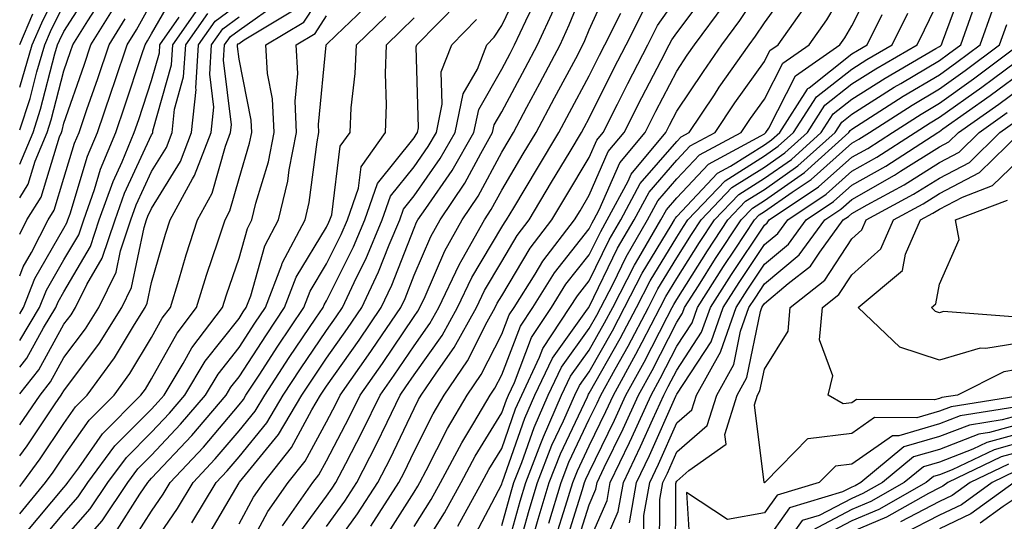
# Model space of a CAD drawing. Units: inches. Extents: x 997523 to 1000163, y 7250378 to 7253018.
# Drawn here: x 997523 to 997635, y 7252628 to 7252685 of the extents above; entities that cross this region are included whole.
import ezdxf

# ---------------------------------------------------------------- set-up
doc = ezdxf.new("R2010")
doc.units = ezdxf.units.IN
doc.header["$MEASUREMENT"] = 0
doc.layers.add('Contour_99757250', color=7, linetype='Continuous', true_color=0xb49bbc)

msp = doc.modelspace()

# ---------------------------------------------------------------- linework, layer by layer
at = {"layer": 'Contour_99757250'}
for points in [[(997523, 7252677.09, 3068), (997524.43, 7252681.92, 3068), (997525.52, 7252684.45, 3068), (997528.05, 7252689.61, 3068)], [(997544.37, 7252625.6, 3046), (997548.05, 7252631.9, 3046), (997548.06, 7252631.91, 3046), (997548.09, 7252631.96, 3046), (997552.55, 7252637.42, 3046), (997555.24, 7252641.92, 3046), (997556.35, 7252643.62, 3046), (997558.05, 7252646.13, 3046), (997560.45, 7252649.52, 3046), (997562.08, 7252651.92, 3046), (997563.99, 7252655.98, 3046), (997565.19, 7252659.06, 3046), (997566.4, 7252661.92, 3046), (997566.82, 7252663.15, 3046), (997568.05, 7252664.66, 3046), (997571.04, 7252668.93, 3046), (997572.74, 7252671.92, 3046), (997573.66, 7252676.31, 3046), (997575.27, 7252679.14, 3046), (997576.34, 7252681.92, 3046), (997577.19, 7252682.78, 3046), (997578.05, 7252684.14, 3046), (997580.58, 7252689.39, 3046)], [(997553, 7252626.97, 3043), (997556.49, 7252631.92, 3043), (997557.17, 7252632.8, 3043), (997558.05, 7252634.41, 3043), (997560.63, 7252639.34, 3043), (997561.9, 7252641.92, 3043), (997564.44, 7252645.53, 3043), (997568.05, 7252650.89, 3043), (997568.48, 7252651.49, 3043), (997568.71, 7252651.92, 3043), (997569.31, 7252653.18, 3043), (997571.57, 7252658.4, 3043), (997573.54, 7252661.92, 3043), (997575.35, 7252664.62, 3043), (997578.05, 7252669.67, 3043), (997578.89, 7252671.08, 3043), (997579.39, 7252671.92, 3043), (997580.93, 7252674.8, 3043), (997582.41, 7252677.56, 3043), (997584.73, 7252681.92, 3043), (997585.77, 7252684.2, 3043), (997588.05, 7252689.8, 3043)], [(997554.48, 7252625.49, 3042), (997558.05, 7252630.38, 3042), (997558.69, 7252631.28, 3042), (997559.11, 7252631.92, 3042), (997560.23, 7252634.1, 3042), (997562.17, 7252637.8, 3042), (997564.18, 7252641.92, 3042), (997565.77, 7252644.2, 3042), (997568.05, 7252647.55, 3042), (997569.86, 7252650.11, 3042), (997570.86, 7252651.92, 3042), (997573.18, 7252656.79, 3042), (997573.55, 7252657.42, 3042), (997576.07, 7252661.92, 3042), (997576.86, 7252663.11, 3042), (997578.05, 7252665.34, 3042), (997580.51, 7252669.46, 3042), (997581.99, 7252671.92, 3042), (997584.09, 7252675.88, 3042), (997586.51, 7252680.38, 3042), (997587.33, 7252681.92, 3042), (997587.56, 7252682.41, 3042), (997588.05, 7252683.63, 3042), (997590.61, 7252689.36, 3042)], [(997578.05, 7252627.01, 3033), (997579.12, 7252630.85, 3033), (997579.45, 7252631.92, 3033), (997580.34, 7252634.21, 3033), (997581.75, 7252638.22, 3033), (997583.37, 7252641.92, 3033), (997584.87, 7252645.1, 3033), (997588.05, 7252649.53, 3033), (997588.92, 7252651.05, 3033), (997589.37, 7252651.92, 3033), (997590.77, 7252654.64, 3033), (997592.26, 7252657.71, 3033), (997594.71, 7252661.92, 3033), (997595.87, 7252664.1, 3033), (997598.05, 7252666.6, 3033), (997600.63, 7252669.34, 3033), (997605.41, 7252671.92, 3033), (997606.47, 7252673.5, 3033), (997608.05, 7252675.73, 3033), (997610.14, 7252679.83, 3033), (997613.15, 7252681.92, 3033), (997615.18, 7252684.79, 3033), (997618.05, 7252689.63, 3033)], [(997578.05, 7252622.28, 3032), (997580.16, 7252629.81, 3032), (997580.79, 7252631.92, 3032), (997582.53, 7252636.4, 3032), (997582.81, 7252637.16, 3032), (997584.89, 7252641.92, 3032), (997585.9, 7252644.07, 3032), (997588.05, 7252647.06, 3032), (997589.81, 7252650.16, 3032), (997590.73, 7252651.92, 3032), (997593.22, 7252656.75, 3032), (997593.73, 7252657.6, 3032), (997596.24, 7252661.92, 3032), (997596.88, 7252663.09, 3032), (997598.05, 7252664.45, 3032), (997601.66, 7252668.31, 3032), (997607.66, 7252671.53, 3032), (997608.05, 7252671.77, 3032), (997608.14, 7252671.83, 3032), (997608.23, 7252671.92, 3032), (997608.55, 7252672.42, 3032), (997611.59, 7252678.38, 3032), (997616.68, 7252681.92, 3032), (997617.25, 7252682.72, 3032), (997618.05, 7252684.08, 3032), (997620.68, 7252689.29, 3032)], [(997523, 7252648.16, 3061), (997525.28, 7252651.92, 3061), (997526.07, 7252653.9, 3061), (997528.05, 7252657.36, 3061), (997529.74, 7252660.23, 3061), (997530.31, 7252661.92, 3061), (997531.54, 7252665.41, 3061), (997532.24, 7252667.73, 3061), (997533.99, 7252671.92, 3061), (997535.02, 7252674.95, 3061), (997536.95, 7252680.82, 3061), (997537.32, 7252681.92, 3061), (997537.6, 7252682.37, 3061), (997538.05, 7252683.19, 3061), (997541.25, 7252688.72, 3061)], [(997523, 7252668.29, 3066), (997524.52, 7252671.92, 3066), (997525.39, 7252674.58, 3066), (997527.01, 7252680.88, 3066), (997527.32, 7252681.92, 3066), (997527.54, 7252682.43, 3066), (997528.05, 7252683.46, 3066), (997531.36, 7252688.61, 3066)], [(997525.07, 7252624.9, 3053), (997528.05, 7252628.43, 3053), (997529.68, 7252630.29, 3053), (997530.77, 7252631.92, 3053), (997533.86, 7252636.11, 3053), (997538.05, 7252640.32, 3053), (997538.82, 7252641.15, 3053), (997539.49, 7252641.92, 3053), (997541.67, 7252645.54, 3053), (997542.66, 7252647.31, 3053), (997546.18, 7252651.92, 3053), (997546.62, 7252653.35, 3053), (997548.05, 7252657.55, 3053), (997549.02, 7252660.95, 3053), (997549.52, 7252661.92, 3053), (997549.98, 7252663.85, 3053), (997551.4, 7252668.57, 3053), (997552.06, 7252671.92, 3053), (997551.89, 7252675.76, 3053), (997551.31, 7252678.66, 3053), (997551.12, 7252681.92, 3053), (997555.45, 7252684.52, 3053), (997558.05, 7252688.48, 3053)], [(997564.58, 7252625.39, 3038), (997568.05, 7252630.84, 3038), (997568.47, 7252631.5, 3038), (997568.7, 7252631.92, 3038), (997569.44, 7252633.31, 3038), (997571.87, 7252638.1, 3038), (997574.11, 7252641.92, 3038), (997575.71, 7252644.26, 3038), (997578.05, 7252648.86, 3038), (997578.89, 7252651.08, 3038), (997579.46, 7252651.92, 3038), (997581.87, 7252655.74, 3038), (997582.76, 7252657.21, 3038), (997586.36, 7252661.92, 3038), (997587, 7252662.97, 3038), (997588.05, 7252664.74, 3038), (997590.22, 7252669.75, 3038), (997592.02, 7252671.92, 3038), (997594.05, 7252675.92, 3038), (997596.26, 7252680.13, 3038), (997597.19, 7252681.92, 3038), (997597.48, 7252682.49, 3038), (997598.05, 7252683.31, 3038), (997601.74, 7252688.23, 3038)], [(997568.05, 7252622.96, 3036), (997571.52, 7252628.45, 3036), (997573.42, 7252631.92, 3036), (997575.02, 7252634.95, 3036), (997578.05, 7252639.88, 3036), (997578.58, 7252641.39, 3036), (997578.81, 7252641.92, 3036), (997579.5, 7252643.37, 3036), (997581.46, 7252648.51, 3036), (997583.72, 7252651.92, 3036), (997585.39, 7252654.58, 3036), (997588.05, 7252657.94, 3036), (997589.36, 7252660.61, 3036), (997590.11, 7252661.92, 3036), (997592.48, 7252666.35, 3036), (997592.83, 7252667.14, 3036), (997596.8, 7252671.92, 3036), (997597.22, 7252672.75, 3036), (997598.05, 7252674.33, 3036), (997601.08, 7252678.89, 3036), (997603.2, 7252681.92, 3036), (997605.26, 7252684.71, 3036), (997608.05, 7252688.96, 3036)], [(997573.04, 7252626.93, 3035), (997575.78, 7252631.92, 3035), (997576.57, 7252633.4, 3035), (997578.05, 7252635.82, 3035), (997579.64, 7252640.33, 3035), (997580.34, 7252641.92, 3035), (997582.37, 7252646.24, 3035), (997582.75, 7252647.22, 3035), (997585.85, 7252651.92, 3035), (997586.7, 7252653.27, 3035), (997588.05, 7252654.97, 3035), (997590.33, 7252659.64, 3035), (997591.64, 7252661.92, 3035), (997593.88, 7252666.09, 3035), (997598.05, 7252670.89, 3035), (997598.55, 7252671.42, 3035), (997599.47, 7252671.92, 3035), (997602.34, 7252676.21, 3035), (997602.9, 7252677.07, 3035), (997606.31, 7252681.92, 3035), (997607.05, 7252682.92, 3035), (997608.05, 7252684.44, 3035), (997611.2, 7252688.77, 3035)], [(997584.25, 7252625.72, 3028), (997585.35, 7252629.22, 3028), (997586.17, 7252631.92, 3028), (997586.69, 7252633.28, 3028), (997588.05, 7252636.14, 3028), (997589.94, 7252640.03, 3028), (997590.8, 7252641.92, 3028), (997593.38, 7252646.59, 3028), (997594.09, 7252647.96, 3028), (997596.16, 7252651.92, 3028), (997596.8, 7252653.17, 3028), (997598.05, 7252655.22, 3028), (997600.64, 7252659.33, 3028), (997602.35, 7252661.92, 3028), (997605.13, 7252664.84, 3028), (997608.05, 7252666.69, 3028), (997611.13, 7252668.84, 3028), (997614.54, 7252671.92, 3028), (997615.91, 7252674.06, 3028), (997618.05, 7252675.73, 3028), (997621.85, 7252678.12, 3028), (997627.63, 7252681.5, 3028), (997628.05, 7252681.75, 3028), (997628.15, 7252681.82, 3028), (997628.28, 7252681.92, 3028), (997628.4, 7252682.27, 3028), (997630.89, 7252689.08, 3028)], [(997523, 7252664.45, 3065), (997523.97, 7252666, 3065), (997524.77, 7252668.64, 3065), (997526.14, 7252671.92, 3065), (997526.61, 7252673.36, 3065), (997528.05, 7252678.95, 3065), (997528.82, 7252681.15, 3065), (997529.08, 7252681.92, 3065), (997530.78, 7252684.65, 3065), (997532.55, 7252687.42, 3065)], [(997523, 7252628.36, 3055), (997525.96, 7252631.92, 3055), (997526.84, 7252633.13, 3055), (997528.05, 7252634.94, 3055), (997530.93, 7252639.04, 3055), (997533.78, 7252641.92, 3055), (997535.58, 7252644.39, 3055), (997538.05, 7252648.49, 3055), (997539.28, 7252650.69, 3055), (997540.22, 7252651.92, 3055), (997541.18, 7252655.05, 3055), (997542.03, 7252657.94, 3055), (997543.32, 7252661.92, 3055), (997544.98, 7252664.99, 3055), (997546.49, 7252670.36, 3055), (997547.09, 7252671.92, 3055), (997547.18, 7252672.79, 3055), (997546.29, 7252680.16, 3055), (997546.41, 7252681.92, 3055), (997547.08, 7252682.89, 3055), (997548.05, 7252683.6, 3055), (997552.92, 7252687.05, 3055)], [(997548.05, 7252627.2, 3045), (997549.7, 7252630.27, 3045), (997550.87, 7252631.92, 3045), (997554.04, 7252635.93, 3045), (997556.35, 7252640.22, 3045), (997557.37, 7252641.92, 3045), (997558.05, 7252642.95, 3045), (997561.77, 7252648.2, 3045), (997564.3, 7252651.92, 3045), (997565.5, 7252654.47, 3045), (997568.05, 7252661, 3045), (997568.32, 7252661.65, 3045), (997568.48, 7252661.92, 3045), (997569.37, 7252663.24, 3045), (997572.4, 7252667.57, 3045), (997574.88, 7252671.92, 3045), (997575.42, 7252674.55, 3045), (997578.05, 7252679.14, 3045), (997579.02, 7252680.95, 3045), (997579.53, 7252681.92, 3045), (997580.8, 7252684.67, 3045), (997582.27, 7252687.7, 3045)], [(997563.09, 7252626.96, 3039), (997566.31, 7252631.92, 3039), (997566.9, 7252633.07, 3039), (997568.05, 7252635.48, 3039), (997570.21, 7252639.76, 3039), (997571.49, 7252641.92, 3039), (997574.13, 7252645.84, 3039), (997576.4, 7252650.27, 3039), (997577.32, 7252651.92, 3039), (997577.55, 7252652.42, 3039), (997578.05, 7252653.26, 3039), (997581.29, 7252658.68, 3039), (997583.77, 7252661.92, 3039), (997585.37, 7252664.6, 3039), (997588.05, 7252669.05, 3039), (997588.92, 7252671.05, 3039), (997589.64, 7252671.92, 3039), (997591.26, 7252675.13, 3039), (997592.45, 7252677.52, 3039), (997594.74, 7252681.92, 3039), (997595.85, 7252684.12, 3039), (997598.05, 7252687.28, 3039)], [(997583.43, 7252627.3, 3029), (997584.83, 7252631.92, 3029), (997585.73, 7252634.24, 3029), (997588.05, 7252639.15, 3029), (997588.96, 7252641.01, 3029), (997589.37, 7252641.92, 3029), (997591, 7252644.87, 3029), (997592.48, 7252647.49, 3029), (997594.8, 7252651.92, 3029), (997595.9, 7252654.07, 3029), (997598.05, 7252657.59, 3029), (997599.72, 7252660.25, 3029), (997600.82, 7252661.92, 3029), (997604.35, 7252665.62, 3029), (997608.05, 7252667.96, 3029), (997610.37, 7252669.6, 3029), (997612.96, 7252671.92, 3029), (997614.95, 7252675.02, 3029), (997618.05, 7252677.45, 3029), (997620.79, 7252679.18, 3029), (997625.5, 7252681.92, 3029), (997626.34, 7252683.63, 3029), (997628.05, 7252687.22, 3029)], [(997523, 7252651.21, 3062), (997523.43, 7252651.92, 3062), (997524.73, 7252655.24, 3062), (997528.05, 7252661, 3062), (997528.39, 7252661.58, 3062), (997528.51, 7252661.92, 3062), (997528.75, 7252662.62, 3062), (997530.76, 7252669.21, 3062), (997531.88, 7252671.92, 3062), (997533.45, 7252676.52, 3062), (997533.85, 7252677.72, 3062), (997535.26, 7252681.92, 3062), (997536.33, 7252683.64, 3062), (997538.05, 7252686.73, 3062)], [(997523, 7252634.97, 3057), (997523.84, 7252636.13, 3057), (997527.06, 7252640.93, 3057), (997527.74, 7252641.92, 3057), (997527.87, 7252642.1, 3057), (997528.05, 7252642.42, 3057), (997532.12, 7252647.85, 3057), (997534.68, 7252651.92, 3057), (997535.78, 7252654.19, 3057), (997537.2, 7252661.07, 3057), (997537.48, 7252661.92, 3057), (997537.63, 7252662.34, 3057), (997538.05, 7252663.24, 3057), (997541.37, 7252668.6, 3057), (997542.64, 7252671.92, 3057), (997543.14, 7252676.83, 3057), (997543.12, 7252676.99, 3057), (997543.44, 7252681.92, 3057), (997545.34, 7252684.63, 3057), (997548.05, 7252686.63, 3057)], [(997523, 7252672.21, 3067), (997524.18, 7252675.79, 3067), (997524.96, 7252678.83, 3067), (997525.87, 7252681.92, 3067), (997526.53, 7252683.44, 3067), (997528.05, 7252686.53, 3067)], [(997523, 7252642.05, 3059), (997525.17, 7252644.8, 3059), (997528.05, 7252650, 3059), (997528.87, 7252651.1, 3059), (997529.39, 7252651.92, 3059), (997530.68, 7252654.55, 3059), (997532.43, 7252657.54, 3059), (997533.89, 7252661.92, 3059), (997534.98, 7252664.99, 3059), (997538.05, 7252671.64, 3059), (997538.16, 7252671.81, 3059), (997538.2, 7252671.92, 3059), (997538.22, 7252672.09, 3059), (997540.34, 7252679.63, 3059), (997540.48, 7252681.92, 3059), (997543.6, 7252686.37, 3059)], [(997523, 7252660.29, 3064), (997523.83, 7252661.92, 3064), (997525.45, 7252664.52, 3064), (997527.55, 7252671.42, 3064), (997527.76, 7252671.92, 3064), (997527.84, 7252672.13, 3064), (997528.05, 7252672.99, 3064), (997530.36, 7252679.61, 3064), (997531.14, 7252681.92, 3064), (997533.79, 7252686.18, 3064)], [(997523.73, 7252626.24, 3054), (997528.05, 7252631.35, 3054), (997528.31, 7252631.66, 3054), (997528.49, 7252631.92, 3054), (997529.74, 7252633.61, 3054), (997532.46, 7252637.51, 3054), (997536.85, 7252641.92, 3054), (997537.36, 7252642.61, 3054), (997538.05, 7252643.78, 3054), (997540.97, 7252649, 3054), (997543.2, 7252651.92, 3054), (997544.35, 7252655.62, 3054), (997545.68, 7252659.55, 3054), (997546.45, 7252661.92, 3054), (997547.01, 7252662.96, 3054), (997548.05, 7252666.67, 3054), (997549.26, 7252670.71, 3054), (997549.51, 7252671.92, 3054), (997549.44, 7252673.31, 3054), (997548.05, 7252680.3, 3054), (997547.87, 7252681.74, 3054), (997547.88, 7252681.92, 3054), (997547.95, 7252682.02, 3054), (997548.05, 7252682.09, 3054), (997548.62, 7252682.49, 3054), (997554.16, 7252685.81, 3054)], [(997528.05, 7252622.58, 3051), (997532.41, 7252627.56, 3051), (997535.34, 7252631.92, 3051), (997536.49, 7252633.48, 3051), (997538.05, 7252635.05, 3051), (997541.38, 7252638.59, 3051), (997544.21, 7252641.92, 3051), (997545.66, 7252644.31, 3051), (997548.05, 7252647.34, 3051), (997549.85, 7252650.12, 3051), (997551.07, 7252651.92, 3051), (997552.93, 7252656.8, 3051), (997552.98, 7252656.99, 3051), (997555.6, 7252661.92, 3051), (997556.07, 7252663.9, 3051), (997556.98, 7252670.85, 3051), (997557.18, 7252671.92, 3051), (997557.14, 7252672.83, 3051), (997558.01, 7252681.88, 3051), (997558.01, 7252681.92, 3051), (997558.05, 7252681.96, 3051), (997559.14, 7252683.01, 3051), (997563.13, 7252686.84, 3051)], [(997538.05, 7252624.61, 3048), (997541.02, 7252628.95, 3048), (997542.81, 7252631.92, 3048), (997545.34, 7252634.63, 3048), (997548.05, 7252637.85, 3048), (997549.89, 7252640.08, 3048), (997550.98, 7252641.92, 3048), (997553.77, 7252646.2, 3048), (997556.83, 7252650.7, 3048), (997557.65, 7252651.92, 3048), (997557.76, 7252652.21, 3048), (997558.05, 7252652.69, 3048), (997561.12, 7252658.85, 3048), (997562.42, 7252661.92, 3048), (997563.87, 7252666.1, 3048), (997568.05, 7252671.3, 3048), (997568.3, 7252671.67, 3048), (997568.45, 7252671.92, 3048), (997568.56, 7252672.43, 3048), (997568.27, 7252681.7, 3048), (997568.36, 7252681.92, 3048), (997573.16, 7252686.81, 3048)], [(997548.05, 7252622.5, 3044), (997551.35, 7252628.62, 3044), (997553.67, 7252631.92, 3044), (997555.6, 7252634.37, 3044), (997558.05, 7252638.88, 3044), (997559.09, 7252640.88, 3044), (997559.6, 7252641.92, 3044), (997563.09, 7252646.88, 3044), (997563.25, 7252647.12, 3044), (997566.52, 7252651.92, 3044), (997567.01, 7252652.96, 3044), (997568.05, 7252655.63, 3044), (997569.94, 7252660.03, 3044), (997571.01, 7252661.92, 3044), (997573.84, 7252666.13, 3044), (997575.65, 7252669.52, 3044), (997577.01, 7252671.92, 3044), (997577.19, 7252672.78, 3044), (997578.05, 7252674.27, 3044), (997580.72, 7252679.25, 3044), (997582.13, 7252681.92, 3044), (997584, 7252685.97, 3044)], [(997568.05, 7252626.89, 3037), (997569.99, 7252629.98, 3037), (997571.06, 7252631.92, 3037), (997573.49, 7252636.48, 3037), (997574.87, 7252638.74, 3037), (997576.75, 7252641.92, 3037), (997577.27, 7252642.7, 3037), (997578.05, 7252644.22, 3037), (997580.18, 7252649.79, 3037), (997581.59, 7252651.92, 3037), (997584.09, 7252655.88, 3037), (997588.05, 7252660.89, 3037), (997588.38, 7252661.59, 3037), (997588.58, 7252661.92, 3037), (997589.19, 7252663.06, 3037), (997591.53, 7252668.44, 3037), (997594.42, 7252671.92, 3037), (997595.64, 7252674.33, 3037), (997598.05, 7252678.93, 3037), (997599.24, 7252680.73, 3037), (997600.08, 7252681.92, 3037), (997603.46, 7252686.51, 3037)], [(997574.67, 7252625.3, 3034), (997578.05, 7252631.73, 3034), (997578.1, 7252631.92, 3034), (997578.14, 7252632.01, 3034), (997580.7, 7252639.27, 3034), (997581.85, 7252641.92, 3034), (997583.84, 7252646.13, 3034), (997587.86, 7252651.73, 3034), (997587.99, 7252651.92, 3034), (997588.01, 7252651.96, 3034), (997588.05, 7252652.01, 3034), (997591.29, 7252658.68, 3034), (997593.18, 7252661.92, 3034), (997594.88, 7252665.09, 3034), (997598.05, 7252668.75, 3034), (997599.58, 7252670.39, 3034), (997602.43, 7252671.92, 3034), (997604.69, 7252675.28, 3034), (997608.05, 7252680.02, 3034), (997608.69, 7252681.28, 3034), (997609.62, 7252681.92, 3034), (997613.11, 7252686.86, 3034)], [(997586.26, 7252623.71, 3026), (997588.05, 7252629.4, 3026), (997588.81, 7252631.16, 3026), (997588.95, 7252631.92, 3026), (997589.77, 7252633.64, 3026), (997591.92, 7252638.05, 3026), (997593.67, 7252641.92, 3026), (997595.24, 7252644.73, 3026), (997598.05, 7252650.26, 3026), (997598.71, 7252651.26, 3026), (997598.94, 7252651.92, 3026), (997600.51, 7252654.38, 3026), (997602.47, 7252657.5, 3026), (997605.39, 7252661.92, 3026), (997606.69, 7252663.28, 3026), (997608.05, 7252664.14, 3026), (997612.62, 7252667.35, 3026), (997617.7, 7252671.92, 3026), (997617.84, 7252672.13, 3026), (997618.05, 7252672.3, 3026), (997619.09, 7252672.96, 3026), (997623.92, 7252676.05, 3026), (997628.05, 7252678.51, 3026), (997630.04, 7252679.93, 3026), (997632.7, 7252681.92, 3026), (997634.09, 7252685.88, 3026)], [(997523, 7252638.51, 3058), (997525.32, 7252641.92, 3058), (997526.53, 7252643.44, 3058), (997528.05, 7252646.21, 3058), (997530.5, 7252649.47, 3058), (997532.03, 7252651.92, 3058), (997534.02, 7252655.95, 3058), (997534.51, 7252658.38, 3058), (997535.69, 7252661.92, 3058), (997536.31, 7252663.66, 3058), (997538.05, 7252667.44, 3058), (997539.76, 7252670.21, 3058), (997540.42, 7252671.92, 3058), (997540.69, 7252674.56, 3058), (997541.72, 7252678.25, 3058), (997541.97, 7252681.92, 3058), (997544.47, 7252685.5, 3058)], [(997523, 7252681.96, 3069), (997524.51, 7252685.46, 3069)], [(997523, 7252631.47, 3056), (997523.37, 7252631.92, 3056), (997525.34, 7252634.63, 3056), (997528.05, 7252638.67, 3056), (997529.39, 7252640.58, 3056), (997530.72, 7252641.92, 3056), (997533.81, 7252646.16, 3056), (997536.1, 7252649.97, 3056), (997537.33, 7252651.92, 3056), (997537.56, 7252652.41, 3056), (997538.05, 7252654.77, 3056), (997539.67, 7252660.3, 3056), (997540.2, 7252661.92, 3056), (997542.73, 7252666.6, 3056), (997542.97, 7252667, 3056), (997544.87, 7252671.92, 3056), (997545.16, 7252674.81, 3056), (997544.7, 7252678.57, 3056), (997544.92, 7252681.92, 3056), (997546.21, 7252683.76, 3056), (997548.05, 7252685.11, 3056)], [(997523, 7252645.11, 3060), (997523.82, 7252646.15, 3060), (997525.73, 7252649.6, 3060), (997527.13, 7252651.92, 3060), (997527.4, 7252652.57, 3060), (997528.05, 7252653.72, 3060), (997531.09, 7252658.88, 3060), (997532.09, 7252661.92, 3060), (997533.66, 7252666.31, 3060), (997534.69, 7252668.56, 3060), (997536.09, 7252671.92, 3060), (997536.59, 7252673.38, 3060), (997538.05, 7252677.84, 3060), (997538.95, 7252681.02, 3060), (997539.01, 7252681.92, 3060), (997541.2, 7252685.07, 3060)], [(997523, 7252655.55, 3063), (997523.4, 7252656.57, 3063), (997524.35, 7252658.22, 3063), (997526.24, 7252661.92, 3063), (997526.94, 7252663.03, 3063), (997528.05, 7252666.69, 3063), (997529.27, 7252670.7, 3063), (997529.78, 7252671.92, 3063), (997530.68, 7252674.55, 3063), (997531.91, 7252678.06, 3063), (997533.2, 7252681.92, 3063), (997535.06, 7252684.91, 3063)], [(997528.05, 7252625.5, 3052), (997531.04, 7252628.93, 3052), (997533.05, 7252631.92, 3052), (997535.18, 7252634.79, 3052), (997538.05, 7252637.69, 3052), (997540.1, 7252639.87, 3052), (997541.85, 7252641.92, 3052), (997544.18, 7252645.79, 3052), (997548.05, 7252650.68, 3052), (997548.54, 7252651.43, 3052), (997548.87, 7252651.92, 3052), (997549.38, 7252653.25, 3052), (997551, 7252658.97, 3052), (997552.56, 7252661.92, 3052), (997553.61, 7252666.36, 3052), (997553.77, 7252667.64, 3052), (997554.62, 7252671.92, 3052), (997554.47, 7252675.5, 3052), (997554.76, 7252678.63, 3052), (997554.56, 7252681.92, 3052), (997556.74, 7252683.23, 3052), (997558.05, 7252685.22, 3052)], [(997533.88, 7252626.09, 3050), (997536.73, 7252630.6, 3050), (997537.62, 7252631.92, 3050), (997537.81, 7252632.16, 3050), (997538.05, 7252632.42, 3050), (997542.66, 7252637.31, 3050), (997546.57, 7252641.92, 3050), (997547.13, 7252642.84, 3050), (997548.05, 7252644.01, 3050), (997551.17, 7252648.8, 3050), (997553.26, 7252651.92, 3050), (997554.58, 7252655.39, 3050), (997558.05, 7252661.11, 3050), (997558.31, 7252661.66, 3050), (997558.43, 7252661.92, 3050), (997558.64, 7252662.51, 3050), (997559.62, 7252670.35, 3050), (997560.73, 7252671.92, 3050), (997560.85, 7252674.72, 3050), (997561.32, 7252678.65, 3050), (997561.45, 7252681.92, 3050), (997564.81, 7252685.16, 3050)], [(997535.44, 7252624.53, 3049), (997538.05, 7252628.65, 3049), (997539.38, 7252630.59, 3049), (997540.18, 7252631.92, 3049), (997544, 7252635.97, 3049), (997548.05, 7252640.82, 3049), (997548.55, 7252641.42, 3049), (997548.84, 7252641.92, 3049), (997550.34, 7252644.21, 3049), (997552.47, 7252647.5, 3049), (997555.45, 7252651.92, 3049), (997556.17, 7252653.8, 3049), (997558.05, 7252656.9, 3049), (997559.72, 7252660.25, 3049), (997560.42, 7252661.92, 3049), (997561.68, 7252665.55, 3049), (997562, 7252667.97, 3049), (997564.77, 7252671.92, 3049), (997564.91, 7252675.06, 3049), (997564.76, 7252678.63, 3049), (997564.88, 7252681.92, 3049), (997566.5, 7252683.47, 3049), (997568.05, 7252685.02, 3049)], [(997542.65, 7252627.32, 3047), (997545.43, 7252631.92, 3047), (997546.7, 7252633.27, 3047), (997548.05, 7252634.88, 3047), (997551.21, 7252638.76, 3047), (997553.11, 7252641.92, 3047), (997555.06, 7252644.91, 3047), (997558.05, 7252649.31, 3047), (997559.13, 7252650.84, 3047), (997559.87, 7252651.92, 3047), (997561.47, 7252655.34, 3047), (997562.52, 7252657.45, 3047), (997564.41, 7252661.92, 3047), (997565.34, 7252664.63, 3047), (997568.05, 7252667.98, 3047), (997569.67, 7252670.3, 3047), (997570.6, 7252671.92, 3047), (997571.26, 7252675.13, 3047), (997571.15, 7252678.82, 3047), (997572.36, 7252681.92, 3047), (997575.17, 7252684.8, 3047)], [(997558.05, 7252623.43, 3040), (997561.6, 7252628.37, 3040), (997563.91, 7252631.92, 3040), (997565.32, 7252634.65, 3040), (997568.05, 7252640.4, 3040), (997568.56, 7252641.41, 3040), (997568.86, 7252641.92, 3040), (997570.57, 7252644.44, 3040), (997572.63, 7252647.34, 3040), (997575.16, 7252651.92, 3040), (997576.1, 7252653.87, 3040), (997578.05, 7252657.17, 3040), (997579.83, 7252660.14, 3040), (997581.18, 7252661.92, 3040), (997583.75, 7252666.22, 3040), (997585.88, 7252669.75, 3040), (997587.18, 7252671.92, 3040), (997587.48, 7252672.49, 3040), (997588.05, 7252673.54, 3040), (997590.83, 7252679.14, 3040), (997592.28, 7252681.92, 3040), (997594.22, 7252685.75, 3040)], [(997558.05, 7252626.9, 3041), (997560.15, 7252629.82, 3041), (997561.52, 7252631.92, 3041), (997563.72, 7252636.25, 3041), (997564.96, 7252638.83, 3041), (997566.47, 7252641.92, 3041), (997567.12, 7252642.85, 3041), (997568.05, 7252644.22, 3041), (997571.24, 7252648.73, 3041), (997573.01, 7252651.92, 3041), (997574.63, 7252655.34, 3041), (997578.05, 7252661.08, 3041), (997578.36, 7252661.61, 3041), (997578.61, 7252661.92, 3041), (997579.43, 7252663.3, 3041), (997582.13, 7252667.84, 3041), (997584.58, 7252671.92, 3041), (997585.79, 7252674.18, 3041), (997588.05, 7252678.4, 3041), (997589.22, 7252680.75, 3041), (997589.83, 7252681.92, 3041), (997591.66, 7252685.53, 3041)], [(997579.74, 7252623.61, 3031), (997581.18, 7252628.79, 3031), (997582.13, 7252631.92, 3031), (997583.79, 7252636.18, 3031), (997585.12, 7252638.99, 3031), (997586.41, 7252641.92, 3031), (997586.94, 7252643.03, 3031), (997588.05, 7252644.59, 3031), (997590.7, 7252649.27, 3031), (997592.08, 7252651.92, 3031), (997594.11, 7252655.86, 3031), (997597.4, 7252661.27, 3031), (997597.78, 7252661.92, 3031), (997597.87, 7252662.1, 3031), (997598.05, 7252662.3, 3031), (997602.71, 7252667.26, 3031), (997604.2, 7252668.07, 3031), (997608.05, 7252670.5, 3031), (997608.88, 7252671.09, 3031), (997609.81, 7252671.92, 3031), (997612.99, 7252676.86, 3031), (997613.03, 7252676.94, 3031), (997613.16, 7252677.03, 3031), (997618.05, 7252680.88, 3031), (997618.69, 7252681.28, 3031), (997619.8, 7252681.92, 3031), (997621.52, 7252685.39, 3031)], [(997581.58, 7252625.45, 3030), (997582.22, 7252627.75, 3030), (997583.48, 7252631.92, 3030), (997584.76, 7252635.21, 3030), (997587.84, 7252641.71, 3030), (997587.92, 7252641.92, 3030), (997587.96, 7252642.01, 3030), (997588.05, 7252642.12, 3030), (997591.59, 7252648.38, 3030), (997593.44, 7252651.92, 3030), (997595.01, 7252654.96, 3030), (997598.05, 7252659.97, 3030), (997598.8, 7252661.17, 3030), (997599.3, 7252661.92, 3030), (997603.57, 7252666.4, 3030), (997608.05, 7252669.23, 3030), (997609.63, 7252670.34, 3030), (997611.38, 7252671.92, 3030), (997614, 7252675.97, 3030), (997618.05, 7252679.16, 3030), (997619.74, 7252680.23, 3030), (997622.65, 7252681.92, 3030), (997624.44, 7252685.53, 3030)], [(997585.26, 7252624.71, 3027), (997587.28, 7252631.15, 3027), (997587.51, 7252631.92, 3027), (997587.66, 7252632.31, 3027), (997588.05, 7252633.13, 3027), (997590.93, 7252639.04, 3027), (997592.24, 7252641.92, 3027), (997594.31, 7252645.66, 3027), (997596.93, 7252650.8, 3027), (997597.51, 7252651.92, 3027), (997597.7, 7252652.27, 3027), (997598.05, 7252652.85, 3027), (997601.56, 7252658.41, 3027), (997603.87, 7252661.92, 3027), (997605.91, 7252664.06, 3027), (997608.05, 7252665.41, 3027), (997611.87, 7252668.1, 3027), (997616.12, 7252671.92, 3027), (997616.88, 7252673.09, 3027), (997618.05, 7252674.02, 3027), (997622.89, 7252677.08, 3027), (997623.63, 7252677.5, 3027), (997628.05, 7252680.13, 3027), (997629.09, 7252680.88, 3027), (997630.49, 7252681.92, 3027), (997631.81, 7252685.68, 3027)], [(997588.05, 7252625.19, 3025), (997590.08, 7252629.89, 3025), (997590.45, 7252631.92, 3025), (997592.64, 7252636.51, 3025), (997592.9, 7252637.07, 3025), (997595.11, 7252641.92, 3025), (997596.16, 7252643.81, 3025), (997598.05, 7252647.52, 3025), (997599.8, 7252650.17, 3025), (997600.41, 7252651.92, 3025), (997603.38, 7252656.59, 3025), (997604.72, 7252658.59, 3025), (997606.92, 7252661.92, 3025), (997607.47, 7252662.5, 3025), (997608.05, 7252662.87, 3025), (997611.24, 7252665.11, 3025), (997613.41, 7252666.56, 3025), (997618.05, 7252670.68, 3025), (997618.84, 7252671.13, 3025), (997620.07, 7252671.92, 3025), (997624.93, 7252675.04, 3025), (997628.05, 7252676.89, 3025), (997630.99, 7252678.98, 3025), (997634.92, 7252681.92, 3025), (997635.73, 7252684.24, 3025)], [(997588.77, 7252622.64, 3024), (997591.36, 7252628.61, 3024), (997591.96, 7252631.92, 3024), (997593.92, 7252636.05, 3024), (997595.31, 7252639.18, 3024), (997596.55, 7252641.92, 3024), (997597.08, 7252642.89, 3024), (997598.05, 7252644.78, 3024), (997600.88, 7252649.09, 3024), (997601.88, 7252651.92, 3024), (997604.28, 7252655.69, 3024), (997608.05, 7252661.34, 3024), (997608.36, 7252661.61, 3024), (997608.6, 7252661.92, 3024), (997614.25, 7252665.72, 3024), (997618.05, 7252669.08, 3024), (997619.87, 7252670.1, 3024), (997622.67, 7252671.92, 3024), (997625.95, 7252674.02, 3024), (997628.05, 7252675.27, 3024), (997631.94, 7252678.03, 3024), (997637.12, 7252681.92, 3024)], [(997592.63, 7252627.34, 3023), (997593.46, 7252631.92, 3023), (997594.94, 7252635.03, 3023), (997597.93, 7252641.8, 3023), (997597.98, 7252641.92, 3023), (997598.01, 7252641.96, 3023), (997598.05, 7252642.04, 3023), (997601.97, 7252648, 3023), (997603.34, 7252651.92, 3023), (997605.18, 7252654.79, 3023), (997608.05, 7252659.1, 3023), (997609.58, 7252660.39, 3023), (997610.72, 7252661.92, 3023), (997615.1, 7252664.87, 3023), (997618.05, 7252667.48, 3023), (997620.89, 7252669.08, 3023), (997625.27, 7252671.92, 3023), (997626.97, 7252673, 3023), (997628.05, 7252673.66, 3023), (997632.88, 7252677.09, 3023), (997634.22, 7252678.09, 3023), (997638.05, 7252680.93, 3023)], [(997594.27, 7252625.7, 3022), (997594.28, 7252628.15, 3022), (997594.96, 7252631.92, 3022), (997595.96, 7252634.01, 3022), (997598.05, 7252638.75, 3022), (997599.75, 7252640.22, 3022), (997600.28, 7252641.92, 3022), (997603.06, 7252646.91, 3022), (997603.06, 7252646.93, 3022), (997604.82, 7252651.92, 3022), (997606.08, 7252653.89, 3022), (997608.05, 7252656.86, 3022), (997610.81, 7252659.16, 3022), (997612.83, 7252661.92, 3022), (997615.95, 7252664.02, 3022), (997618.05, 7252665.88, 3022), (997621.91, 7252668.06, 3022), (997627.86, 7252671.92, 3022), (997627.98, 7252671.99, 3022), (997628.05, 7252672.04, 3022), (997628.45, 7252672.32, 3022), (997633.85, 7252676.12, 3022), (997638.05, 7252679.24, 3022)], [(997596.08, 7252623.89, 3021), (997596.12, 7252629.99, 3021), (997596.47, 7252631.92, 3021), (997596.98, 7252632.99, 3021), (997598.05, 7252635.42, 3021), (997601.53, 7252638.44, 3021), (997602.61, 7252641.92, 3021), (997604.55, 7252645.42, 3021), (997605.33, 7252649.2, 3021), (997606.28, 7252651.92, 3021), (997606.98, 7252652.99, 3021), (997608.05, 7252654.62, 3021), (997612.03, 7252657.94, 3021), (997614.94, 7252661.92, 3021), (997616.8, 7252663.17, 3021), (997618.05, 7252664.27, 3021), (997622.93, 7252667.04, 3021), (997623.61, 7252667.48, 3021), (997628.05, 7252670.27, 3021), (997629.13, 7252670.84, 3021), (997630.24, 7252671.92, 3021), (997634.82, 7252675.15, 3021), (997638.05, 7252677.55, 3021)], [(997597.89, 7252622.08, 3020), (997597.95, 7252631.82, 3020), (997597.97, 7252631.92, 3020), (997597.99, 7252631.98, 3020), (997598.05, 7252632.1, 3020), (997599.42, 7252633.29, 3020), (997603.67, 7252636.3, 3020), (997603.53, 7252637.4, 3020), (997604.93, 7252641.92, 3020), (997606.05, 7252643.92, 3020), (997607.59, 7252651.46, 3020), (997607.76, 7252651.92, 3020), (997607.86, 7252652.11, 3020), (997608.05, 7252652.37, 3020), (997610.78, 7252654.65, 3020), (997613.32, 7252656.65, 3020), (997614.37, 7252658.24, 3020), (997617.06, 7252661.92, 3020), (997617.65, 7252662.32, 3020), (997618.05, 7252662.67, 3020), (997619.78, 7252663.65, 3020), (997624.02, 7252665.95, 3020), (997628.05, 7252668.49, 3020), (997630.3, 7252669.67, 3020), (997632.59, 7252671.92, 3020), (997635.79, 7252674.18, 3020)], [(997637.72, 7252641.92, 3019), (997629.38, 7252640.59, 3019), (997628.05, 7252640.07, 3019), (997625.45, 7252639.32, 3019), (997620.63, 7252639.34, 3019), (997618.05, 7252637.54, 3019), (997613.06, 7252636.93, 3019), (997613.01, 7252636.96, 3019), (997609.9, 7252633.77, 3019), (997608.05, 7252631.91, 3019), (997608.03, 7252631.92, 3019), (997608.04, 7252631.93, 3019), (997606.92, 7252640.79, 3019), (997607.27, 7252641.92, 3019), (997607.55, 7252642.42, 3019), (997608.05, 7252644.88, 3019), (997610.76, 7252649.21, 3019), (997610.99, 7252651.92, 3019), (997614.94, 7252655.03, 3019), (997618.05, 7252659.75, 3019), (997619.19, 7252660.78, 3019), (997619.69, 7252661.92, 3019), (997625.1, 7252664.87, 3019), (997628.05, 7252666.71, 3019), (997631.47, 7252668.5, 3019), (997634.94, 7252671.92, 3019), (997636.76, 7252673.21, 3019)], [(997638.05, 7252645.03, 3018), (997635.38, 7252644.59, 3018), (997630.1, 7252641.92, 3018), (997628.33, 7252641.64, 3018), (997628.05, 7252641.53, 3018), (997627.49, 7252641.36, 3018), (997618.57, 7252641.4, 3018), (997618.05, 7252641.04, 3018), (997617.05, 7252640.92, 3018), (997615.32, 7252641.92, 3018), (997615.87, 7252644.1, 3018), (997614.36, 7252648.23, 3018), (997614.67, 7252651.92, 3018), (997616.57, 7252653.4, 3018), (997618.05, 7252655.66, 3018), (997621.34, 7252658.63, 3018), (997622.79, 7252661.92, 3018), (997626.19, 7252663.78, 3018), (997628.05, 7252664.95, 3018), (997632.63, 7252667.34, 3018), (997637.29, 7252671.92, 3018)], [(997638.05, 7252648, 3017), (997633.36, 7252647.23, 3017), (997632.68, 7252647.29, 3017), (997628.05, 7252645.89, 3017), (997623.52, 7252647.39, 3017), (997618.75, 7252651.92, 3017), (997623.82, 7252656.15, 3017), (997624.16, 7252658.03, 3017), (997625.87, 7252661.92, 3017), (997627.29, 7252662.68, 3017), (997628.05, 7252663.17, 3017), (997630.67, 7252664.54, 3017), (997634.12, 7252665.85, 3017), (997638.05, 7252669.67, 3017)], [(997636.93, 7252650.8, 3016), (997628.5, 7252651.47, 3016), (997628.05, 7252651.33, 3016), (997627.61, 7252651.48, 3016), (997627.15, 7252651.92, 3016), (997627.64, 7252652.33, 3016), (997628.05, 7252654.57, 3016), (997630.29, 7252659.68, 3016), (997629.87, 7252661.92, 3016), (997635.8, 7252664.17, 3016)], [(997636.66, 7252640.53, 3020), (997630.43, 7252639.54, 3020), (997628.05, 7252638.63, 3020), (997623.41, 7252637.28, 3020), (997622.69, 7252637.28, 3020), (997618.05, 7252634.02, 3020), (997616.17, 7252633.8, 3020), (997614.31, 7252631.92, 3020), (997609.5, 7252630.47, 3020), (997608.05, 7252628.45, 3020), (997603.83, 7252627.7, 3020), (997599.16, 7252630.81, 3020), (997599.63, 7252623.5, 3020)], [(997638.05, 7252639.87, 3021), (997635.22, 7252639.09, 3021), (997631.48, 7252638.49, 3021), (997628.05, 7252637.17, 3021), (997623.98, 7252635.99, 3021), (997619.05, 7252631.92, 3021), (997618.41, 7252631.56, 3021), (997618.05, 7252631.4, 3021), (997616.98, 7252630.85, 3021), (997610.93, 7252629.04, 3021), (997608.05, 7252624.99, 3021)], [(997638.05, 7252638.82, 3022), (997633.76, 7252637.63, 3022), (997632.53, 7252637.44, 3022), (997628.05, 7252635.72, 3022), (997625.1, 7252634.87, 3022), (997621.54, 7252631.92, 3022), (997619.31, 7252630.66, 3022), (997618.05, 7252630.12, 3022), (997614.31, 7252628.18, 3022), (997612.38, 7252627.59, 3022), (997609.03, 7252622.9, 3022)], [(997638.05, 7252637.77, 3023), (997633.47, 7252636.5, 3023), (997631.86, 7252635.73, 3023), (997628.05, 7252634.27, 3023), (997626.23, 7252633.74, 3023), (997624.03, 7252631.92, 3023), (997620.21, 7252629.76, 3023), (997618.05, 7252628.84, 3023), (997613.5, 7252626.47, 3023)], [(997638.05, 7252636.72, 3024), (997634.29, 7252635.68, 3024), (997629.51, 7252633.38, 3024), (997628.05, 7252632.82, 3024), (997627.36, 7252632.61, 3024), (997626.52, 7252631.92, 3024), (997621.11, 7252628.86, 3024), (997618.05, 7252627.56, 3024), (997614.34, 7252625.63, 3024)], [(997638.05, 7252635.68, 3025), (997635.11, 7252634.86, 3025), (997629.02, 7252631.92, 3025), (997628.45, 7252631.52, 3025), (997628.05, 7252631.32, 3025), (997626.81, 7252630.68, 3025), (997622.01, 7252627.96, 3025), (997618.05, 7252626.28, 3025)], [(997635.93, 7252634.04, 3026), (997631.54, 7252631.92, 3026), (997629.51, 7252630.46, 3026), (997628.05, 7252629.76, 3026), (997623.58, 7252627.45, 3026)], [(997636.75, 7252633.22, 3027), (997634.06, 7252631.92, 3027), (997630.57, 7252629.4, 3027), (997628.05, 7252628.21, 3027), (997623.91, 7252626.06, 3027)], [(997636.58, 7252631.92, 3028), (997631.62, 7252628.35, 3028), (997628.05, 7252626.65, 3028)], [(997638.05, 7252631.01, 3029), (997635.33, 7252629.2, 3029), (997632.68, 7252627.29, 3029)]]:
    msp.add_polyline3d(points, dxfattribs=at)

doc.saveas('drawing.dxf')
